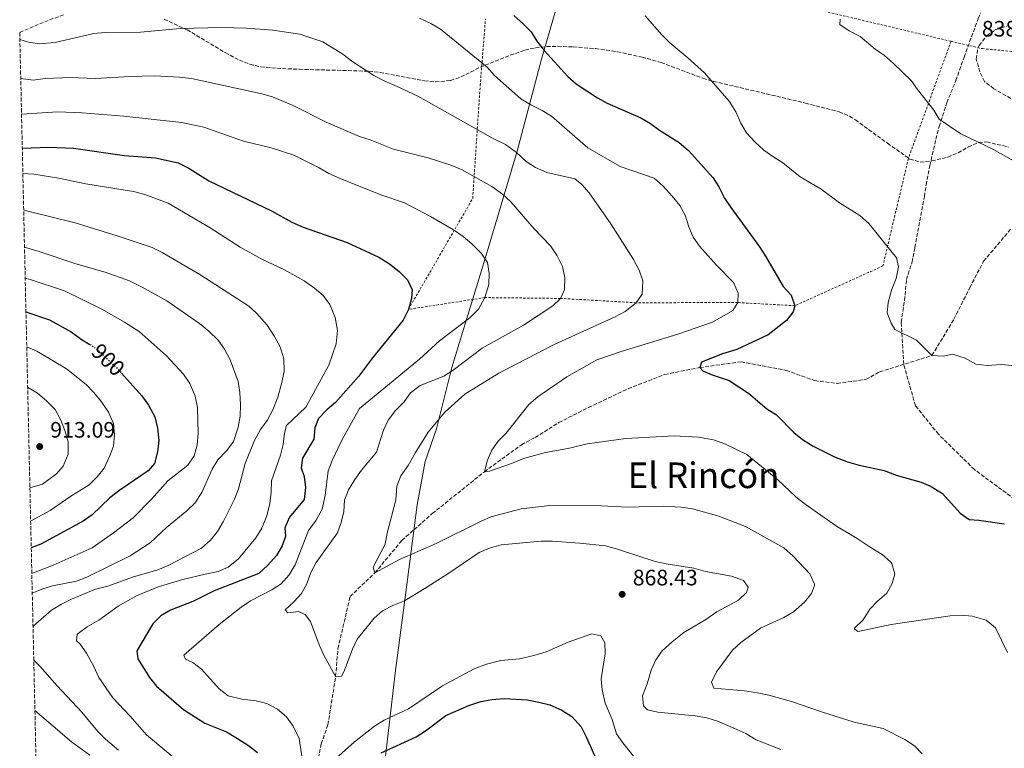
# Model space of a CAD drawing. Units: metres. Extents: x 655309 to 658776, y 4725549 to 4727940.
# Drawn here: x 655336 to 655778, y 4726381 to 4726708 of the extents above; entities that cross this region are included whole.
import ezdxf
from ezdxf.enums import TextEntityAlignment as Align

# ---------------------------------------------------------------- set-up
doc = ezdxf.new("R2010")
doc.units = ezdxf.units.M
doc.header["$MEASUREMENT"] = 0
for name, pattern in [('DGN Style 2', [1.7399219301090239, 1.043953158065414, -0.6959687720436097]), ('DGN Style 3', [2.435890702152634, 1.739921930109024, -0.6959687720436097]), ('DGN Style 5', [1.217945351076317, 0.5219765790327072, -0.6959687720436097])]:
    doc.linetypes.add(name, pattern=pattern)
for name, color, linetype, lineweight in [('Barranco lineal', 142, 'DGN Style 3', 13), ('Cota de curva de nivel directora', 7, 'Continuous', 0), ('Cota de punto acotado terreno', 7, 'Continuous', 0), ('Curva de nivel directora', 30, 'Continuous', 30), ('Curva de nivel directora no vista', 30, 'DGN Style 5', 30), ('Curva de nivel intermedia', 30, 'Continuous', 0), ('Límite de municipio', 7, 'Continuous', 0), ('Punto acotado terreno (símbolo)', 7, 'Continuous', 0), ('Senda', 7, 'DGN Style 3', 0), ('Tela metálica o alambrada', 7, 'DGN Style 2', 0), ('Texto de Área (paraje) menor', 7, 'Continuous', 0), ('Zona arbolada', 92, 'DGN Style 3', 0)]:
    doc.layers.add(name, color=color, linetype=linetype, lineweight=lineweight)
doc.styles.add('Style-Arial', font='arial.ttf')

# ---------------------------------------------------------------- blocks, each defined once
blk = doc.blocks.new('5PATER')
at = {"layer": 'Punto acotado terreno (símbolo)', "linetype": 'Continuous', "lineweight": 0}
h = blk.add_hatch(color=51, dxfattribs=at)
edge = h.paths.add_edge_path()
edge.add_ellipse((0, 0), major_axis=(-0.1095731443231308, -0.1110710700762829), ratio=0.9994222409660317, start_angle=0, end_angle=360)

msp = doc.modelspace()

# ---------------------------------------------------------------- linework, layer by layer
at = {"layer": 'Barranco lineal', "color": 142, "linetype": 'DGN Style 3', "lineweight": 13}
msp.add_polyline3d([(655469.6500000004, 4726377.01, 868.0099999999949), (655470.9000000004, 4726383.33, 867.279999999999), (655473.8799999999, 4726391.949999999, 866.25), (655477.3600000005, 4726413.539999999, 865), (655478.4000000004, 4726426.16, 864.3800000000047), (655483.8600000005, 4726449.529999999, 862.6699999999984), (655494.9800000006, 4726460.119999999, 860), (655507.1100000005, 4726474.689999999, 858.8600000000006), (655520.7599999999, 4726486.720000001, 857.8399999999965), (655544.1500000004, 4726505.480000001, 855), (655560.75, 4726517.619999999, 853.8600000000006), (655566.9400000004, 4726520.9, 853.6399999999995), (655577.6200000001, 4726527.550000001, 853.179999999993), (655590.9000000004, 4726534.359999999, 852.5), (655608.7000000002, 4726542.779999999, 851.8200000000071), (655625.1100000005, 4726549.180000001, 851.1999999999971), (655640.8200000003, 4726552.24, 850), (655659.3399999999, 4726554.880000001, 849.3200000000071), (655679.6699999999, 4726551.01, 847.7899999999937), (655692.4100000003, 4726546.4, 847.3899999999995), (655702.4800000006, 4726545.15, 847.2200000000012), (655715.4500000002, 4726546.9, 846.4199999999984), (655721.5199999996, 4726550.289999999, 846.0800000000017), (655745.0599999997, 4726557.630000001, 845), (655754.8899999997, 4726573.92, 843.6399999999995), (655762.04, 4726588.109999999, 841.9900000000052), (655768.25, 4726599.970000001, 841.5399999999937), (655780.5999999996, 4726614.59, 840)], dxfattribs=at)
at = {"layer": 'Curva de nivel directora', "color": 30, "linetype": 'Continuous', "lineweight": 30, "flags": 128}
for points, elevation in [([(655557.35, 4726710.220000002), (655561.6100000002, 4726706.590000002), (655565.0900000005, 4726703), (655567.6699999998, 4726698.690000001), (655570.969999999, 4726694.600000001), (655581.6500000008, 4726682.960000001), (655585.3899999983, 4726679.650000001), (655594.8899999999, 4726673.310000002), (655599.2499999985, 4726670.86), (655614.3499999995, 4726664.290000001), (655618.7100000002, 4726661.850000001), (655622.709999999, 4726658.820000002), (655631.6099999994, 4726653.28), (655635.7800000003, 4726649.740000002), (655646.6999999991, 4726637.52), (655649.3900000004, 4726633.310000001), (655651.9899999998, 4726628.220000002), (655654.7300000001, 4726624.03), (655667.6799999987, 4726606.450000001), (655670.4099999999, 4726602.26), (655678.2499999988, 4726588.630000002), (655681.8099999994, 4726584.720000001), (655683.5300000005, 4726580.02), (655682.7300000002, 4726577.270000001), (655679.8099999989, 4726573.390000001), (655671.5700000002, 4726566.92), (655657.4399999992, 4726560.300000001), (655650.9900000007, 4726558.490000002), (655641.6499999999, 4726554.630000001), (655640.8200000006, 4726552.240000002), (655642.24, 4726550.760000002)], 850.0000000000002), ([(655336.6699999983, 4726650.700000001), (655348.7899999998, 4726651.130000004), (655359.6399999993, 4726650.680000001), (655382.579999999, 4726647.37), (655396.4799999995, 4726646.380000004), (655406.7199999989, 4726644.08), (655411.4100000006, 4726641.78), (655420.49, 4726636.109999999), (655448.5300000003, 4726622.670000002), (655457.6200000007, 4726617.480000001), (655462.7300000003, 4726615.210000001), (655482.5199999984, 4726608.42), (655496.8100000002, 4726601.84), (655501.5800000001, 4726598.800000003), (655505.9000000006, 4726595.300000002), (655509.6800000003, 4726591.700000001), (655511.6699999997, 4726587.100000001), (655511.4699999985, 4726583.180000001), (655510.0599999981, 4726578.390000001), (655507.729999999, 4726573.590000002), (655493.9699999993, 4726556.689999999), (655487.6700000005, 4726548.180000001), (655477.2199999989, 4726536.51), (655473.41, 4726533.24), (655469.6700000007, 4726529.460000004), (655467.9499999996, 4726525.15), (655467.6199999988, 4726520.140000002), (655462.5000000001, 4726511.600000001), (655461.8099999995, 4726507.250000002), (655463.1500000006, 4726503.320000002), (655463.8700000002, 4726498.369999999), (655463.2199999999, 4726493.050000002), (655456.6100000005, 4726485.130000002), (655454.5400000006, 4726480.36), (655454.8800000005, 4726476.510000001), (655453.3899999995, 4726472.220000002), (655450.8399999992, 4726467.920000001), (655446.9500000001, 4726463.570000002), (655442.8399999995, 4726459.840000001), (655422.8500000002, 4726452.010000001), (655413.1899999997, 4726447.25), (655403.2099999997, 4726443.340000001), (655398.8499999989, 4726440.770000001), (655395.2199999989, 4726437.279999999), (655388.129999999, 4726425.11), (655388.5299999992, 4726421.550000003), (655393.7799999994, 4726413.180000001), (655396.9199999999, 4726409.300000002), (655409.01, 4726398.78), (655418.5900000001, 4726392.7), (655428.3099999987, 4726388.720000002), (655433.2899999986, 4726385.74), (655438.2799999998, 4726382.590000001), (655442.2400000005, 4726379.530000002)], 875.0000000000002), ([(655338.3200000002, 4726577.210000004), (655348.889999998, 4726573.689999999), (655358.5799999998, 4726568.33), (655363.4900000005, 4726564.74), (655367.0600000002, 4726562.680000001)], 900.0000000000005), ([(655381.2400000001, 4726549.750000001), (655390.3899999988, 4726539.520000001), (655393.2699999998, 4726535.439999999), (655396.1699999989, 4726530.080000003), (655397.4499999996, 4726525.11), (655397.9900000006, 4726519.470000001), (655397.3699999992, 4726514.410000001), (655395.9799999989, 4726509.16), (655393.2499999999, 4726505.960000002), (655380.4499999988, 4726497.250000001), (655375.9800000007, 4726493.840000001), (655368.0599999992, 4726486.189999999), (655363.9699999989, 4726483.310000001), (655344.9999999988, 4726473.02), (655340.7000000007, 4726471.340000001)], 900.0000000000002), ([(655642.24, 4726550.760000002), (655646.3599999994, 4726548.960000002), (655654.0899999987, 4726546.390000002), (655662.739999999, 4726540.75), (655670.989999999, 4726533.730000001), (655675.229999999, 4726531.080000001), (655683.0299999998, 4726523.080000001), (655686.91, 4726519.930000001), (655691.8099999997, 4726516.95), (655701.28, 4726512.24), (655707.0999999982, 4726509.92), (655712.4, 4726508.420000001), (655723.6299999997, 4726505.990000002), (655728.9400000004, 4726503.980000001), (655740.1799999989, 4726500.820000002), (655744.7499999999, 4726498.800000003), (655749.8700000006, 4726495.7), (655757.7199999985, 4726486.92), (655761.8400000001, 4726484.039999999), (655766.1200000005, 4726483.82), (655777.5600000002, 4726482.140000002)], 850.0000000000002), ([(655497.7800000003, 4726379.380000001), (655513.44, 4726386.560000001), (655517.7200000002, 4726389.150000001), (655526.8499999987, 4726396.04), (655537.2200000001, 4726400.53), (655542.5800000001, 4726402.380000001), (655547.4900000007, 4726403.330000001), (655553.0599999984, 4726403.690000001), (655563.2899999989, 4726403.060000001), (655568.6399999999, 4726402.130000001), (655573.479999999, 4726400.859999999), (655578.9100000006, 4726398.550000003), (655583.3299999996, 4726395.580000003), (655587.5099999993, 4726390.980000001), (655589.8200000006, 4726386.529999999), (655595.5000000001, 4726373.730000001)], 875.0000000000002)]:
    msp.add_lwpolyline(points, dxfattribs=dict(at, elevation=elevation))
at = {"layer": 'Curva de nivel directora no vista', "color": 30, "linetype": 'DGN Style 5', "lineweight": 30, "elevation": 900.0000000000005, "flags": 128}
msp.add_lwpolyline([(655367.0600000002, 4726562.680000001), (655367.9299999997, 4726562.17), (655371.8199999988, 4726559.020000001), (655379.6599999998, 4726551.52), (655381.2400000001, 4726549.750000001)], dxfattribs=at)
at = {"layer": 'Curva de nivel intermedia', "color": 30, "linetype": 'Continuous', "lineweight": 0, "flags": 128}
for points, elevation in [([(655515.0700000017, 4726709.029999998), (655520.1299999999, 4726706.67), (655524.4800000016, 4726704.2), (655545.3200000003, 4726687.109999999), (655548.6799999997, 4726683.279999998), (655560.4300000002, 4726672.909999999), (655565.0200000012, 4726670.140000001), (655570.0599999992, 4726667.680000001), (655574.2999999993, 4726665.029999998), (655590.5200000001, 4726650.88), (655605.1400000004, 4726642.489999998), (655620.3799999999, 4726637.220000001), (655624.3800000009, 4726633.689999999), (655628.4400000023, 4726629.23), (655631.8600000021, 4726624.970000001), (655634.2900000017, 4726620.600000001), (655635.9300000002, 4726615.470000001), (655637.8500000001, 4726610.850000001), (655640.7200000001, 4726606.750000001), (655648.2999999997, 4726598.160000001), (655655.9600000017, 4726590.369999999), (655658.0000000002, 4726585.689999999), (655657.9000000019, 4726581.430000001), (655655.7200000003, 4726577.91), (655646.6100000021, 4726572.669999998), (655630.9700000002, 4726567.190000001), (655605.6100000021, 4726559.460000001), (655594.6300000006, 4726555.659999998), (655581.11, 4726548.140000001), (655568.0900000001, 4726539.119999998), (655564.030000001, 4726535.73), (655553.91, 4726522.849999999), (655550.250000001, 4726519.179999999), (655547.4800000016, 4726515.130000001), (655545.3700000016, 4726510.359999998), (655544.1500000014, 4726505.479999999), (655546.4199999999, 4726505.749999999), (655556.2400000015, 4726509.199999998), (655561.6200000015, 4726511.51), (655571.5400000013, 4726514.109999999), (655582.3200000015, 4726516.020000001), (655590.2400000007, 4726518.09), (655607.6200000015, 4726520.48), (655629.3000000005, 4726521.579999999), (655640.2900000009, 4726521.039999999), (655646.9200000004, 4726519.829999999), (655652.4000000011, 4726517.929999999), (655661.980000001, 4726513.189999998), (655675.8100000002, 4726501.9), (655683.9100000004, 4726494.27), (655688.1100000005, 4726490.939999999), (655702.1800000009, 4726481.010000001), (655711.5199999993, 4726475.57), (655716.9100000006, 4726472), (655722.7100000009, 4726468.300000001), (655726.4500000004, 4726465.119999998), (655727.0899999996, 4726464.279999998), (655728.4700000011, 4726459.650000001), (655727.1800000013, 4726455.310000001), (655724.7600000006, 4726450.930000001), (655720.6700000003, 4726447.369999998), (655717.1699999999, 4726443.810000001), (655714.1700000003, 4726438.970000001), (655710.3600000015, 4726435.259999999), (655710.3200000013, 4726434.769999999), (655711.8700000005, 4726433.83), (655726.6900000018, 4726436.91), (655753.200000001, 4726440.819999999), (655758.1900000023, 4726441.13), (655763.1699999999, 4726440.720000002), (655769.4700000009, 4726438.819999999), (655773.6100000005, 4726435.369999998), (655778.9900000006, 4726424.409999999)], 855.0000000000002), ([(655781.0800000004, 4726553.109999998), (655776.1000000006, 4726553.58), (655769.7800000017, 4726553.150000001), (655764.8300000007, 4726553.779999999), (655759.9100000011, 4726556.510000001), (655754.2500000016, 4726558.34), (655750.0700000018, 4726557.369999998), (655745.0600000005, 4726557.63), (655738.1400000004, 4726564.550000001), (655728.4700000011, 4726569.380000001), (655726.77, 4726572.190000001), (655724.9599999995, 4726576.890000001), (655725.3700000008, 4726581.48), (655726.9199999998, 4726587.01), (655728.9400000004, 4726592.210000001), (655730.1000000006, 4726597.510000001), (655729.1799999997, 4726601.58), (655716.6900000017, 4726616.930000001), (655712.7100000007, 4726620.439999999), (655703.5900000012, 4726626.160000001), (655695.2800000008, 4726632.350000001), (655685.8300000004, 4726637.819999999), (655678.1400000014, 4726644.21), (655673.6900000012, 4726646.92), (655669.6100000021, 4726649.9), (655665.5400000017, 4726653.619999997), (655661.770000001, 4726657.599999999), (655659.3300000001, 4726661.959999999), (655657.01, 4726667), (655653.9800000014, 4726671.890000001), (655642.9500000008, 4726684.51), (655635.5400000011, 4726691.300000001), (655627.4400000009, 4726697.99), (655623.7400000016, 4726701.539999999), (655616.3299999997, 4726710.179999999)], 845.0000000000002), ([(655781.74, 4726645.100000001), (655772.4600000017, 4726650.220000001), (655757.9599999997, 4726657.149999999), (655748.2700000004, 4726663.779999999), (655745.8800000009, 4726667.78), (655738.5200000004, 4726677.020000001), (655735.6700000005, 4726681.130000001), (655727.7600000004, 4726688.71), (655723.7000000012, 4726692.329999999), (655719.5900000005, 4726695.179999999), (655712.8000000003, 4726700.8), (655707.8499999992, 4726703.42), (655703.7099999997, 4726706.199999998), (655703.8100000003, 4726708.569999999)], 840), ([(655335.5799999998, 4726699.529999998), (655339.4900000015, 4726698.349999998), (655344.4500000012, 4726697.609999998), (655351.4100000015, 4726698.21), (655368.7800000012, 4726702.13), (655373.8799999997, 4726702.609999998), (655389.7200000006, 4726702.779999998), (655407.5100000004, 4726704.41), (655426.3000000013, 4726704.849999998), (655437.3099999997, 4726704.58), (655449.2200000009, 4726703.63), (655461.2599999995, 4726701.969999999), (655471.650000001, 4726698.399999999), (655480.5100000012, 4726692.880000001), (655485.0300000008, 4726689.42), (655494.5500000004, 4726683.390000001), (655499.4200000009, 4726680.750000001), (655505.02, 4726678.46), (655514.2900000014, 4726674.069999999), (655547.8200000015, 4726655.210000002), (655553.5400000013, 4726652.359999999), (655558.5999999995, 4726648.81), (655562.870000001, 4726644.789999999), (655567.0400000019, 4726642.050000001), (655572.1300000013, 4726639.859999998), (655584.7900000013, 4726637.039999999), (655587.8500000013, 4726634.42), (655591.1600000015, 4726630.680000001), (655600.9200000004, 4726616.699999999), (655611.1200000017, 4726600.689999999), (655613.640000001, 4726595.91), (655615.2600000014, 4726591.17), (655614.9500000007, 4726585.259999999), (655612.2300000006, 4726581.350000001), (655607.2999999997, 4726577.409999999), (655602.8700000017, 4726575.09), (655575.4800000018, 4726562.57), (655550.6500000012, 4726549.730000001), (655535.3700000015, 4726540.390000001), (655526.4199999997, 4726532.180000001), (655518.9100000015, 4726523.199999999), (655513.1800000007, 4726514.199999998), (655509.9599999997, 4726508.230000001), (655506.6300000015, 4726503.630000001), (655504.7800000008, 4726498.979999999), (655504.3099999991, 4726492.859999999), (655500.4199999999, 4726477.869999997), (655499.6100000008, 4726472.930000001), (655494.1400000014, 4726462.659999999), (655494.9800000017, 4726460.119999998), (655505.9499999997, 4726466.150000001), (655522.5199999993, 4726473.300000002), (655542.4500000003, 4726483.220000001), (655547.0400000013, 4726485.21), (655560.5799999998, 4726488.859999998), (655573.4500000001, 4726490.269999999), (655596.6600000003, 4726490.26), (655608.2000000004, 4726489.66), (655624.4300000002, 4726490.060000001), (655632.5500000004, 4726489.609999999), (655637.5000000015, 4726488.9), (655649.4000000014, 4726485.57), (655661.3000000016, 4726480.890000001), (655678.5000000013, 4726471.300000001), (655682.7700000005, 4726467.57), (655690.2800000008, 4726459.630000001), (655692.3400000016, 4726454.98), (655692.3500000006, 4726454.390000001), (655690.9300000012, 4726450.9), (655687.86, 4726446.949999998), (655682.8399999999, 4726442.59), (655678.5599999994, 4726439.999999999), (655668.1500000001, 4726435.359999999), (655659.2300000018, 4726428.800000001), (655655.5800000017, 4726425.369999998), (655648.3200000019, 4726415.619999998), (655646.070000001, 4726411.039999999), (655647.1399999994, 4726408.390000001), (655660.9500000007, 4726407.140000001), (655665.9100000005, 4726406.480000001), (655671.8499999995, 4726405.140000001), (655681.9800000016, 4726402.42), (655695.5100000009, 4726397.67), (655710.1300000013, 4726393.13), (655723.2300000017, 4726390.239999999), (655733.1900000017, 4726385.119999999), (655737.3200000002, 4726382.32), (655740.6200000015, 4726378.890000001)], 859.9999999999999), ([(655335.9700000009, 4726682.05), (655341.5600000012, 4726681.249999999), (655346.9300000002, 4726682.020000001), (655358.2300000011, 4726682.499999999), (655369.5999999993, 4726681.939999999), (655384.9100000003, 4726682.92), (655395.8400000003, 4726683.220000001), (655407.2500000009, 4726682.65), (655412.6800000002, 4726682.029999999), (655444.2200000008, 4726675.179999999), (655448.9999999997, 4726673.720000001), (655458.5599999995, 4726669.7), (655473.0400000013, 4726662.429999999), (655488.1100000008, 4726656.039999999), (655492.8499999995, 4726654.460000001), (655503.3400000012, 4726650.249999999), (655518.8500000013, 4726646.34), (655529.5399999999, 4726642.960000001), (655534.1300000009, 4726640.970000001), (655547.4100000003, 4726633.480000001), (655552.2699999994, 4726630.03), (655555.990000001, 4726626.689999999), (655566.4699999995, 4726614.569999999), (655573.8300000001, 4726606.829999999), (655576.860000001, 4726602.42), (655579.150000002, 4726597.640000001), (655580.2000000003, 4726592.630000001), (655580.0900000008, 4726587.09), (655578.2800000003, 4726583.289999999), (655574.7900000011, 4726580.02), (655561.6200000015, 4726571.249999999), (655543.1600000011, 4726561.03), (655530.1400000012, 4726551.060000001), (655525.8800000009, 4726548.430000001), (655515.2700000005, 4726544.199999999), (655510.9800000011, 4726540.92), (655508.070000001, 4726536.850000001), (655504.3000000003, 4726532.92), (655500.9299999997, 4726528.66), (655498.7700000004, 4726524.149999999), (655495.6700000003, 4726514.300000001), (655489.0200000005, 4726506.270000001), (655485.9100000013, 4726502.01), (655483.1799999999, 4726497.400000001), (655481.2700000012, 4726492.77), (655481.0099999997, 4726487.630000001), (655479.8400000007, 4726482.749999999), (655478.2200000001, 4726478.02), (655468.6800000004, 4726464.710000002), (655466.2000000017, 4726460.239999999), (655464.4900000016, 4726455.220000001), (655461.9800000016, 4726450.9), (655458.6399999999, 4726447.119999998), (655454.6900000004, 4726443.529999998), (655455.9100000008, 4726442.099999998), (655460.75, 4726442.78), (655463.6700000013, 4726441.350000001), (655466.0499999997, 4726438.33), (655469.9200000009, 4726427.779999999), (655471.9900000007, 4726423.220000001), (655477.3600000018, 4726413.539999999), (655479.9099999999, 4726413.81), (655480.9600000004, 4726415.699999998), (655484.9400000013, 4726425.869999998), (655487.0400000003, 4726430.41), (655494.6399999999, 4726439.710000001), (655498.3400000012, 4726443.07), (655503.0799999998, 4726445.489999999), (655508.2000000007, 4726447.599999999), (655517.1400000014, 4726452.92), (655527.7500000017, 4726459.62), (655541.7800000019, 4726469.279999998), (655546.390000001, 4726471.199999998), (655551.6600000014, 4726472.74), (655569.5700000019, 4726474.279999998), (655574.570000002, 4726474.37), (655587.0100000009, 4726473.5), (655598.5399999999, 4726472.249999999), (655603.8200000017, 4726470.809999999), (655620.8700000016, 4726465.259999999), (655625.74, 4726464.140000001), (655638.1200000006, 4726462.26), (655643.370000001, 4726460.749999999), (655655.0400000009, 4726458.560000001), (655660.5199999993, 4726456.73), (655662.6200000005, 4726453.75), (655661.7500000009, 4726451.300000001), (655658.1900000002, 4726447.78), (655648.5499999998, 4726442.560000001), (655643.5000000006, 4726439.13), (655633.6900000004, 4726433.32), (655628.400000002, 4726429.109999999), (655623.9800000007, 4726425.06), (655621.0500000004, 4726421.009999999), (655618.9500000017, 4726416.439999999), (655617.2400000016, 4726410.300000001), (655615.1800000009, 4726404.88), (655615.5300000019, 4726400.4), (655617.3800000002, 4726398.609999998), (655622.0000000005, 4726397.550000001)], 865), ([(655336.3300000008, 4726666.000000001), (655352.640000001, 4726667), (655363.5300000008, 4726666.609999998), (655382.2400000015, 4726665.109999998), (655408.1800000007, 4726662.189999999), (655418.1600000008, 4726660.109999998), (655436.0100000009, 4726653.83), (655448.3400000002, 4726650.83), (655458.5100000004, 4726647.640000001), (655470.0000000015, 4726641.930000001), (655474.3100000008, 4726639.399999999), (655479.4500000017, 4726637.100000001), (655497.6200000015, 4726629.789999999), (655508.2400000008, 4726626.220000002), (655519.9000000019, 4726620.119999999), (655530.2999999998, 4726614.07), (655534.6100000015, 4726611.02), (655538.4300000014, 4726607.800000001), (655542.6800000005, 4726603.599999999), (655545.5300000004, 4726599.34), (655546.3000000014, 4726594.470000001), (655546.1300000016, 4726589.470000001), (655544.3400000012, 4726583.659999999), (655541.4300000012, 4726578.46), (655537.5500000007, 4726574.579999999), (655524.0000000012, 4726564.3), (655514.9400000019, 4726556.05), (655488.0400000014, 4726533.890000001), (655480.3200000012, 4726519.960000001), (655475.8200000018, 4726510.52), (655473.9500000009, 4726505.890000001), (655472.7100000004, 4726494.8), (655471.3, 4726488.699999999), (655468.6600000003, 4726483.779999999), (655465.2200000003, 4726479.180000001), (655459.1800000009, 4726463.690000001), (655456.4699999996, 4726459.28), (655452.9, 4726455.130000002), (655448.6700000011, 4726452.470000001), (655439.1800000004, 4726447.519999999), (655435.0000000007, 4726444.77), (655425.11, 4726436.899999999), (655409.1599999998, 4726423.119999999), (655409.9199999997, 4726421.430000001), (655413.1800000009, 4726419.949999999), (655417.1200000015, 4726416.859999998), (655425.1300000001, 4726408), (655429.1199999999, 4726404.949999999), (655435.1900000006, 4726403.38), (655441.6300000002, 4726402.66), (655446.4900000017, 4726401.489999999), (655451.2900000009, 4726398.890000001), (655455.3299999996, 4726395.51), (655458.26, 4726391.279999999), (655461.0499999995, 4726385.77), (655463.610000001, 4726368.17)], 870.0000000000002), ([(655336.9299999999, 4726639.38), (655341.9099999999, 4726639.100000001), (655353.0600000012, 4726637.24), (655365.1400000001, 4726634.720000001), (655386.5399999997, 4726631.269999999), (655391.6600000005, 4726629.930000001), (655402.1300000001, 4726625.970000001), (655421.0500000009, 4726614.989999999), (655434.5300000013, 4726606.300000002), (655444.2800000012, 4726600.839999998), (655454.1699999997, 4726596.289999997), (655463.1799999997, 4726591.23), (655467.8800000001, 4726587.84), (655471.6799999999, 4726584.550000001), (655474.7100000009, 4726580.569999999), (655477.0700000012, 4726574.699999998), (655478.1300000007, 4726568.869999998), (655477.6600000013, 4726562.960000001), (655474.3399999999, 4726553.369999997), (655463.9200000018, 4726534.46), (655455.2800000005, 4726526.310000001), (655454.3200000017, 4726522.830000001), (655453.7800000008, 4726517.720000001), (655452.5300000012, 4726512.869999998), (655448.5999999995, 4726501.390000001), (655448.480000001, 4726496.390000001), (655447.8799999999, 4726491.199999998), (655446.4800000006, 4726485.710000001), (655444.2300000021, 4726480.109999999), (655441.5099999995, 4726475.8), (655433.74, 4726466.350000001), (655429.1500000012, 4726462.640000001), (655424.5500000013, 4726460.65), (655418.8100000012, 4726459.579999999), (655408.7400000017, 4726457.08), (655397.7500000015, 4726453.88), (655387.8800000009, 4726449.729999999), (655379.7100000012, 4726445.179999998), (655371.0200000008, 4726438.849999998), (655365.7900000005, 4726435.859999999), (655361.7600000005, 4726432.909999999), (655361.3, 4726432.5), (655360.9500000014, 4726429.539999999), (655362.620000001, 4726428.09), (655365.5400000003, 4726424.029999999), (655368.8600000016, 4726418.140000001), (655370.9900000017, 4726413.07), (655377.2700000004, 4726404.04), (655385.1300000015, 4726395.759999998), (655392.4299999995, 4726387.37), (655410.730000001, 4726372.180000001)], 880.0000000000002), ([(655337.3000000009, 4726622.899999999), (655360.4300000005, 4726617.189999999), (655379.270000001, 4726611.399999999), (655394.9700000008, 4726606.100000001), (655399.4900000005, 4726603.970000001), (655416.3900000006, 4726594.06), (655438.32, 4726579.850000001), (655441.9900000001, 4726576.460000002), (655446.5800000011, 4726571.359999998), (655449.9600000007, 4726566.249999999), (655452.2800000008, 4726561.83), (655454.1000000003, 4726556.350000001), (655454.1900000019, 4726550.529999999), (655453.1100000001, 4726545.010000001), (655451.3800000001, 4726538.970000001), (655449.2000000008, 4726533.31), (655446.6100000002, 4726528.56), (655443.6200000017, 4726524.42), (655440.8099999999, 4726519.21), (655436.7500000009, 4726509.25), (655433.7300000011, 4726497.800000001), (655431.9000000005, 4726493.149999999), (655426.82, 4726482.98), (655424.3099999998, 4726478.659999999), (655421.1700000016, 4726474.720000001), (655417.1799999997, 4726471.180000001), (655402.2300000007, 4726463.380000002), (655397.5800000015, 4726461.529999998), (655386.0800000015, 4726458.189999999), (655375.0199999996, 4726454.189999999), (655369.53, 4726452.789999999), (655358.7100000017, 4726448.350000001), (655354.2700000004, 4726446.05), (655349.8400000003, 4726443.31), (655341.4900000019, 4726436.220000001)], 885.0000000000002), ([(655337.6699999997, 4726606.23), (655344.3000000014, 4726604.34), (655360.6400000006, 4726598.829999999), (655373.9199999999, 4726595.13), (655384.7900000019, 4726591.180000001), (655390.5600000008, 4726588.390000001), (655401.5500000013, 4726582.250000001), (655416.2000000007, 4726572.05), (655420.4600000008, 4726568.599999998), (655424.5600000002, 4726564.579999999), (655427.4600000014, 4726560.509999999), (655429.9700000016, 4726555.779999999), (655433.55, 4726545.940000001), (655434.4100000006, 4726541.01), (655434.69, 4726535.459999999), (655434.5100000012, 4726530.460000002), (655433.5800000014, 4726525.430000001), (655431.4500000012, 4726519.050000001), (655428.530000002, 4726514.989999999), (655424.4900000008, 4726510.869999998), (655421.9200000004, 4726506.579999999), (655417.3499999995, 4726496.109999999), (655414.2000000001, 4726491.399999999), (655410.6200000015, 4726487.899999999), (655401.3800000013, 4726480.51), (655394.0600000012, 4726473.560000001), (655385.1300000015, 4726467.749999999), (655365.640000001, 4726458.23), (655360.9800000006, 4726456.41), (655350.2100000014, 4726454.28), (655345.4200000013, 4726452.850000001), (655341.1600000011, 4726450.960000001)], 890), ([(655337.9800000006, 4726592.419999998), (655340.1399999995, 4726591.84), (655355.6699999997, 4726586.699999998), (655372.7199999996, 4726578.359999999), (655382.6100000002, 4726572.630000001), (655389.1200000013, 4726568.42), (655401.3400000011, 4726557.61), (655409.03, 4726549.219999999), (655411.8900000011, 4726545.130000001), (655414.2600000005, 4726539.390000002), (655415.310000001, 4726534.3), (655415.6600000019, 4726522.71), (655415.1800000013, 4726517.529999998), (655413.8400000002, 4726512.679999999), (655411.0400000019, 4726508.519999999), (655401.9900000015, 4726501.42), (655394.7500000017, 4726493.119999998), (655386.4800000016, 4726484.869999998), (655377.6900000006, 4726478.02), (655368.01, 4726471.31), (655350.5100000009, 4726463.539999999), (655340.9600000001, 4726459.869999998)], 895.0000000000002), ([(655338.6700000011, 4726561.600000001), (655343.1400000014, 4726559.609999998), (655356.51, 4726551.759999998), (655365.3400000012, 4726544.680000001), (655368.8300000003, 4726541.099999999), (655372.2300000001, 4726536.939999999), (655375.3200000013, 4726532.199999998), (655377.5900000001, 4726527.08), (655378.1399999999, 4726522.109999998), (655377.6799999995, 4726516.909999999), (655375.7900000009, 4726512.279999998), (655373.4500000004, 4726507.140000001), (655370.3200000012, 4726503.199999999), (655366.6700000013, 4726499.609999999), (655357.9800000008, 4726494.259999998), (655349.1699999997, 4726488.160000001), (655340.4300000002, 4726483.369999998)], 905), ([(655339.0800000001, 4726543.52), (655343.5599999994, 4726540.720000001), (655347.5400000003, 4726537.33), (655351.4299999995, 4726533.369999999), (655353.9400000018, 4726528.680000001), (655355.8000000014, 4726523.959999999), (655357.260000001, 4726518.890000001), (655357.2099999997, 4726513.409999999), (655355.0400000016, 4726508.029999999), (655352.0100000006, 4726504.560000001), (655345.7000000007, 4726499.989999999), (655340.0999999995, 4726498.25)], 910), ([(655477.4800000002, 4726376.739999999), (655485.8800000001, 4726384.259999998), (655494.8400000009, 4726391.279999999), (655499.0800000011, 4726393.930000001), (655510.1000000006, 4726399.09), (655525.3700000013, 4726409.390000001), (655539.6100000016, 4726417.050000001), (655545.060000001, 4726419.199999998), (655551.4600000003, 4726420.83), (655559.9100000015, 4726421.55), (655566.36, 4726422.960000001), (655571.8300000017, 4726424.699999999), (655581.6900000012, 4726429.060000001), (655592.42, 4726432.76), (655596.4099999998, 4726431.800000001), (655598.2200000003, 4726428.709999999), (655598.360000001, 4726423.779999998), (655596.5000000015, 4726412.619999998), (655597.010000001, 4726407.649999999), (655598.3400000011, 4726401.619999999), (655601.5199999994, 4726394.25), (655603.4400000017, 4726387.869999998), (655606.2900000016, 4726383.76), (655611.1100000006, 4726377.779999998)], 870.0000000000002), ([(655341.8300000017, 4726420.949999999), (655344.5000000005, 4726418.279999998), (655352.2600000009, 4726409.359999999), (655363.4500000003, 4726397.52), (655370.4800000022, 4726388.999999999), (655374.0700000019, 4726385.519999999), (655379.880000001, 4726380.470000001)], 885.0000000000002), ([(655342.3400000012, 4726398.26), (655358.7200000007, 4726384.259999998), (655367.0500000013, 4726378.25)], 890), ([(655622.0000000005, 4726397.550000001), (655638.8300000012, 4726395.96), (655644.0700000006, 4726395.029999999), (655648.8400000005, 4726393.55), (655654.7700000004, 4726391.069999999), (655661.5000000005, 4726387.989999999), (655666.1400000007, 4726385.180000001), (655677.2300000017, 4726380.760000001)], 865)]:
    msp.add_lwpolyline(points, dxfattribs=dict(at, elevation=elevation))
at = {"layer": 'Límite de municipio', "color": 7, "linetype": 'Continuous', "lineweight": 0}
msp.add_polyline3d([(655582.1499999985, 4726733.640000001, 844.44), (655569.8000000007, 4726690.65, 850.7900000000001), (655558.8000000007, 4726649.33, 859.87), (655544.5199999996, 4726601.199999999, 869.96), (655536.1400000006, 4726573.9, 870.07), (655529.5100000016, 4726552.300000001, 865.48), (655522.6400000006, 4726524.810000001, 859.6600000000001), (655517.5100000016, 4726510.07, 859.19), (655513.8900000006, 4726490.66, 858.76), (655508.620000001, 4726449.100000001, 864.69), (655504.2800000012, 4726416.33, 867.74), (655498.9600000009, 4726371.460000001, 876.89)], dxfattribs=at)
at = {"layer": 'Senda', "color": 7, "linetype": 'DGN Style 3', "lineweight": 0}
msp.add_polyline3d([(655822.2500000002, 4726470.230000001, 853.4499999999971), (655810.7999999995, 4726470.050000002, 852.4799999999962), (655802.9299999994, 4726472.91, 851.7100000000065), (655786.1900000002, 4726490.220000002, 849.3800000000049), (655764.1000000021, 4726506.5, 848.7599999999949), (655747.9999999999, 4726522.310000002, 848.0099999999949), (655737.6199999996, 4726535.180000001, 847.1100000000008), (655732.3899999993, 4726553.680000001, 845.9900000000055), (655731.2199999981, 4726572.619999999, 845), (655732.7600000004, 4726582.390000002, 845), (655733.6200000008, 4726591.779999999, 845), (655736.1900000013, 4726599.75, 844.3899999999996), (655736.6299999994, 4726601.960000001, 844.300000000003), (655737.3999999983, 4726606.08, 844.1100000000008), (655741.6999999988, 4726629.000000002, 842.6399999999995), (655742.4299999997, 4726634.210000002, 842.3099999999978), (655744.1199999995, 4726642.980000001, 841.7100000000064), (655746.8799999978, 4726654.790000001, 840.7200000000014), (655748.3099999982, 4726660.510000001, 840.2299999999962), (655751.739999997, 4726671.15, 839.8600000000008), (655755.8200000006, 4726681.119999999, 839.6399999999995), (655759.4799999996, 4726691.540000002, 839.429999999993), (655765.85, 4726708.920000001, 839.0599999999978), (655767.0100000022, 4726711.529999999, 839.0000000000002)], dxfattribs=at)
at = {"layer": 'Tela metálica o alambrada', "color": 7, "linetype": 'DGN Style 2', "lineweight": 0, "extrusion": (0.1271272055911674, 0.4518839082005962, 0.8829720307619807), "elevation": 2220024.276513225, "flags": 128}
msp.add_lwpolyline([(648808.8677814902, -4173994.917218239), (648925.8030485428, -4173989.378534354), (649019.8680551565, -4173982.561692648)], dxfattribs=at)
at = {"layer": 'Tela metálica o alambrada', "color": 7, "linetype": 'DGN Style 2', "lineweight": 0, "extrusion": (0.01566775078753852, 0.04308222173336157, 0.9989486692296943), "elevation": 214749.4041099474, "flags": 128}
msp.add_lwpolyline([(999185.9323194462, -4661244.948563421), (999185.932319446, -4661188.887334394)], dxfattribs=at)
at = {"layer": 'Tela metálica o alambrada', "color": 7, "linetype": 'DGN Style 2', "lineweight": 0}
for points in [[(655734.4800000006, 4726646.09, 841.9900000000052), (655723.0599999997, 4726597.869999999, 845.8899999999995), (655683.5300000003, 4726580.02, 850), (655657.9000000004, 4726581.430000001, 855), (655612.2300000006, 4726581.350000001, 860), (655578.2800000003, 4726583.289999999, 865), (655544.3399999999, 4726583.66, 870), (655510.0599999997, 4726578.390000001, 875), (655538.8799999999, 4726628.16, 867.3200000000071), (655542.25, 4726678.810000001, 856.4400000000023), (655544.6399999997, 4726708.82, 851.3200000000071)], [(655753.6200000001, 4726698.720000001, 839.279999999999), (655767.6900000004, 4726695.390000001, 838.9600000000064), (655819.04, 4726690.600000001, 835.2700000000042), (655856.7000000002, 4726678.960000001, 835), (655902.5700000003, 4726670.060000001, 835), (655938.1799999997, 4726652.939999999, 835.1300000000047)]]:
    msp.add_polyline3d(points, dxfattribs=at)
at = {"layer": 'Zona arbolada', "color": 92, "linetype": 'DGN Style 3', "lineweight": 0}
for points in [[(655361.4100000003, 4725549.02, 1037.149999999994), (655335.5099999999, 4726702.720000001, 863.0599999999978), (655348.9600000001, 4726708.33, 862.5399999999937), (655355.1100000005, 4726710.529999999, 862.429999999993)], [(655335.5099999999, 4726702.720000001, 863.0599999999978), (655348.9600000001, 4726708.33, 862.5399999999937), (655355.1100000005, 4726710.529999999, 862.429999999993)], [(655400.4000000004, 4726708.66, 863.0599999999978), (655410.6900000004, 4726703.82, 863.300000000003), (655427.8099999997, 4726693.600000001, 863.800000000003), (655434.1699999999, 4726690.220000001, 863.9799999999959), (655438.8700000001, 4726688.4, 864.179999999993), (655443.7400000002, 4726687.26, 864.3800000000047), (655451.0099999999, 4726686.58, 864.4600000000064), (655461, 4726686.119999999, 864.300000000003), (655492.29, 4726685.289999999, 863.0700000000071), (655497.2800000003, 4726684.74, 862.9600000000064), (655517.2400000002, 4726680.890000001, 862.6000000000058), (655522.1699999999, 4726680.51, 862.2200000000012), (655528.9699999997, 4726681.09, 861.2599999999949), (655533.5899999999, 4726682.680000001, 860.300000000003), (655542.2199999997, 4726687.029999999, 858.3099999999978), (655555.7800000003, 4726692.51, 855.3600000000006), (655562.3499999996, 4726694.720000001, 853.9900000000052), (655567.2100000001, 4726695.82, 853.029999999999), (655572.1200000001, 4726696.34, 852.1399999999995), (655577.0700000003, 4726696.439999999, 851.3399999999965), (655584.0300000003, 4726696.17, 850.4700000000012), (655593.9699999997, 4726695.430000001, 849.8399999999965), (655603.9000000004, 4726694.039999999, 849.679999999993), (655614.9100000003, 4726691.600000001, 849.679999999993), (655623.4800000006, 4726689.199999999, 849.679999999993), (655642.2000000002, 4726682.109999999, 849.5800000000017), (655646.9900000002, 4726680.710000001, 849.4499999999971), (655688.2300000006, 4726670.99, 847.6900000000023), (655703.4100000003, 4726667.039999999, 847.1499999999943), (655708.0300000003, 4726665.039999999, 847.029999999999), (655710.7400000002, 4726663.4, 846.9499999999971), (655725.0899999999, 4726652.930000001, 846.6100000000006), (655735.2000000002, 4726645.83, 845.0200000000042), (655739.7999999998, 4726644.470000001, 844.7100000000064), (655745, 4726644.99, 844.4100000000036), (655752.1699999999, 4726646.75, 844), (655756.8200000003, 4726648.640000001, 843.7299999999959), (655761.4100000003, 4726651.279999999, 843.4499999999971), (655766.04, 4726653.300000001, 843.179999999993), (655769.6799999997, 4726653.58, 842.9799999999959), (655779.3799999999, 4726651.230000001, 842.5399999999937)], [(655400.4000000004, 4726708.66, 863.0599999999978), (655410.6900000004, 4726703.82, 863.300000000003), (655427.8099999997, 4726693.600000001, 863.800000000003), (655434.1699999999, 4726690.220000001, 863.9799999999959), (655438.8700000001, 4726688.4, 864.179999999993), (655443.7400000002, 4726687.26, 864.3800000000047), (655451.0099999999, 4726686.58, 864.4600000000064), (655461, 4726686.119999999, 864.300000000003), (655492.29, 4726685.289999999, 863.0700000000071), (655497.2800000003, 4726684.74, 862.9600000000064), (655517.2400000002, 4726680.890000001, 862.6000000000058), (655522.1699999999, 4726680.51, 862.2200000000012), (655528.9699999997, 4726681.09, 861.2599999999949), (655533.5899999999, 4726682.680000001, 860.300000000003), (655542.2199999997, 4726687.029999999, 858.3099999999978), (655555.7800000003, 4726692.51, 855.3600000000006), (655562.3499999996, 4726694.720000001, 853.9900000000052), (655567.2100000001, 4726695.82, 853.029999999999), (655572.1200000001, 4726696.34, 852.1399999999995), (655577.0700000003, 4726696.439999999, 851.3399999999965), (655584.0300000003, 4726696.17, 850.4700000000012), (655593.9699999997, 4726695.430000001, 849.8399999999965), (655603.9000000004, 4726694.039999999, 849.679999999993), (655614.9100000003, 4726691.600000001, 849.679999999993), (655623.4800000006, 4726689.199999999, 849.679999999993), (655642.2000000002, 4726682.109999999, 849.5800000000017), (655646.9900000002, 4726680.710000001, 849.4499999999971), (655688.2300000006, 4726670.99, 847.6900000000023), (655703.4100000003, 4726667.039999999, 847.1499999999943), (655708.0300000003, 4726665.039999999, 847.029999999999), (655710.7400000002, 4726663.4, 846.9499999999971), (655725.0899999999, 4726652.930000001, 846.6100000000006), (655735.2000000002, 4726645.83, 845.0200000000042), (655739.7999999998, 4726644.470000001, 844.7100000000064), (655745, 4726644.99, 844.4100000000036), (655752.1699999999, 4726646.75, 844), (655756.8200000003, 4726648.640000001, 843.7299999999959), (655761.4100000003, 4726651.279999999, 843.4499999999971), (655766.04, 4726653.300000001, 843.179999999993), (655769.6799999997, 4726653.58, 842.9799999999959), (655779.3799999999, 4726651.230000001, 842.5399999999937)], [(655782.54, 4726671.869999999, 841.5), (655772.8200000003, 4726677.430000001, 840.9400000000023), (655768.6799999997, 4726680.630000001, 840.8200000000071), (655766.6100000005, 4726684.949999999, 840.4799999999959), (655764.9699999997, 4726690.74, 840.25), (655765.6900000004, 4726695.640000001, 840.1699999999984), (655766.2300000006, 4726696.850000001, 840.1399999999995), (655769.6100000005, 4726701.17, 839.9100000000036), (655773.7699999996, 4726703.949999999, 839.800000000003), (655778.5999999996, 4726705.470000001, 839.800000000003)], [(655782.54, 4726671.869999999, 841.5), (655772.8200000003, 4726677.430000001, 840.9400000000023), (655768.6799999997, 4726680.630000001, 840.8200000000071), (655766.6100000005, 4726684.949999999, 840.4799999999959), (655764.9699999997, 4726690.74, 840.25), (655765.6900000004, 4726695.640000001, 840.1699999999984), (655766.2300000006, 4726696.850000001, 840.1399999999995), (655769.6100000005, 4726701.17, 839.9100000000036), (655773.7699999996, 4726703.949999999, 839.800000000003), (655778.5999999996, 4726705.470000001, 839.800000000003)]]:
    msp.add_polyline3d(points, dxfattribs=at)

# ---------------------------------------------------------------- block references
at = {"layer": 'Punto acotado terreno (símbolo)', "color": 7, "linetype": 'Continuous', "lineweight": 0, "xscale": 10, "yscale": 10, "zscale": 10}
for p in [(655344.4699999992, 4726516.800000003, 913.0899999999971), (655605.9699999974, 4726450.490000002, 868.429999999993)]:
    msp.add_blockref('5PATER', p, dxfattribs=at)

# ---------------------------------------------------------------- texts
at = {"layer": 'Cota de curva de nivel directora', "color": 7, "linetype": 'Continuous', "lineweight": 0, "style": 'Style-Arial'}
msp.add_text('900', height=7.000000000000002, rotation=316.26, dxfattribs=at).set_placement((655375.2217653947, 4726555.763675474, 900), align=Align.MIDDLE_CENTER)
at = {"layer": 'Cota de punto acotado terreno', "color": 7, "linetype": 'Continuous', "lineweight": 0, "style": 'Style-Arial'}
for s, p in [('838.97', (655767.48, 4726700.84, 838.9700000000012)), ('913.09', (655349.2399999973, 4726520.800000002, 913.0899999999965)), ('868.43', (655610.7399999979, 4726454.489999999, 868.429999999993))]:
    msp.add_text(s, height=7.000000000000002, dxfattribs=at).set_placement(p)
at = {"layer": 'Texto de Área (paraje) menor', "color": 7, "linetype": 'Continuous', "lineweight": 0, "style": 'Style-Arial'}
msp.add_text('El Rincón', height=11.5, dxfattribs=at).set_placement((655642.5282108667, 4726503.900010003, 857.800000000003), align=Align.MIDDLE_CENTER)

doc.saveas('drawing.dxf')
